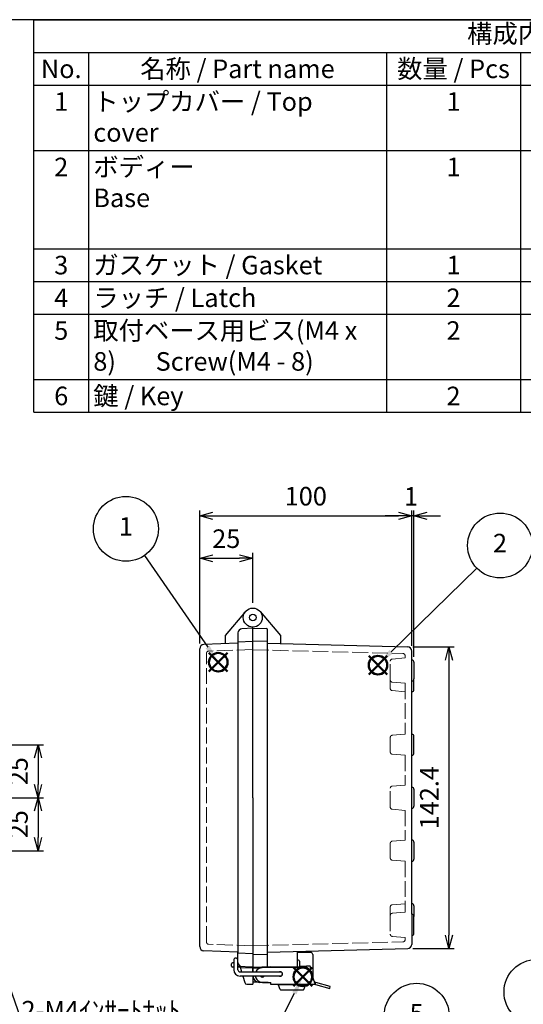
# Model space of a CAD drawing. Units: millimetres. Extents: x 0 to 2053, y 0 to 700.
# Drawn here: x 463 to 700, y 235 to 700 of the extents above; entities that cross this region are included whole.
import ezdxf

# ---------------------------------------------------------------- set-up
doc = ezdxf.new("R2010")
doc.units = ezdxf.units.MM
doc.header["$LTSCALE"] = 2.5
doc.linetypes.add('AM_ISO02W050x2', pattern=[3.75, 3, -0.75])
doc.layers.add('AM_12', color=7, linetype='Continuous', lineweight=50, plot=False)
for name, color, linetype, lineweight in [('AM_5', 3, 'Continuous', 25), ('ﾄｯﾌﾟｶﾊﾞｰ', 7, 'Continuous', 25), ('ﾄｯﾌﾟｶﾊﾞｰ0', 7, 'AM_ISO02W050x2', 13), ('ﾎﾞﾃﾞｨｰ', 2, 'Continuous', 25), ('ﾎﾞﾃﾞｨｰ0', 2, 'AM_ISO02W050x2', 13), ('ﾗｯﾁ', 3, 'Continuous', 25), ('ﾗｯﾁ金具', 6, 'Continuous', 25)]:
    doc.layers.add(name, color=color, linetype=linetype, lineweight=lineweight)
doc.styles.add('ACISOTS', font='isocp.shx', dxfattribs={"height": 1, "bigfont": 'extfont.shx'})
doc.styles.get("Standard").update_dxf_attribs({"font": 'ISOCP.SHX', "bigfont": 'EXTFONT.SHX'})
doc.dimstyles.new('AM_ISO$0', dxfattribs={"dimscale": 2.5, "dimtxt": 3.5, "dimasz": 2.5, "dimexe": 1, "dimexo": 1, "dimgap": 1.5, "dimtad": 1, "dimdec": 1, "dimdsep": 46, "dimtxsty": 'STANDARD', "dimblk": 'OPEN30', "dimcen": 0, "dimclrd": 3, "dimclre": 3, "dimclrt": 2, "dimadec": 0, "dimazin": 2, "dimtp": 0.1, "dimtm": 0.1, "dimtfac": 0.71, "dimtmove": 0, "dimatfit": 3, "dimldrblk": 'OPEN30', "dimfxl": 1, "dimlwd": -1, "dimlwe": -1, "dimarcsym": 0})
doc.dimstyles.new('AM_ISO$3', dxfattribs={"dimtxt": 3.5, "dimasz": 2.5, "dimexe": 1, "dimexo": 1, "dimgap": 1.5, "dimtad": 1, "dimtoh": 1, "dimdsep": 46, "dimtxsty": 'STANDARD', "dimblk": 'OPEN30', "dimcen": 0, "dimclrd": 3, "dimclre": 3, "dimclrt": 2, "dimadec": 0, "dimazin": 2, "dimtp": 0.1, "dimtm": 0.1, "dimtfac": 0.71, "dimtofl": 0, "dimtmove": 0, "dimatfit": 0, "dimldrblk": 'OPEN30', "dimfxl": 1, "dimlwd": -1, "dimlwe": -1, "dimarcsym": 0})

# ---------------------------------------------------------------- blocks, each defined once
blk = doc.blocks.new('TK-A3')
blk.add_lwpolyline([(0, 0), (403, 0), (403, 280), (0, 280)], close=True)
blk = doc.blocks.new('_Open30')
at = {"color": 0, "linetype": 'ByBlock', "lineweight": -2}
for p, q in [((-1, 0.268), (0, 0)), ((0, 0), (-1, -0.268)), ((0, 0), (-1, 0))]:
    blk.add_line(p, q, dxfattribs=at)
blk = doc.blocks.new('*D42')
at = {"layer": 'AM_5', "color": 3}
for p, q in [((547.57, 405.64), (547.57, 448.32)), ((572.57, 424.84), (572.57, 448.32)), ((553.82, 445.82), (566.32, 445.82))]:
    blk.add_line(p, q, dxfattribs=at)
at = {"layer": 'Defpoints', "color": 0}
for p in [(572.57, 445.82), (572.57, 422.34), (547.57, 403.14)]:
    blk.add_point(p, dxfattribs=at)
at = {"layer": 'AM_5', "color": 3, "xscale": 6.25, "yscale": 6.25, "zscale": 6.25, "rotation": 180}
blk.add_blockref('_Open30', (547.57, 445.82), dxfattribs=at)
at = {"layer": 'AM_5', "color": 3, "xscale": 6.25, "yscale": 6.25, "zscale": 6.25}
blk.add_blockref('_Open30', (572.57, 445.82), dxfattribs=at)
at = {"layer": 'AM_5', "color": 2, "insert": (560.07, 453.94), "char_height": 8.75, "attachment_point": 5}
blk.add_mtext('25', dxfattribs=at)
blk = doc.blocks.new('*D43')
at = {"layer": 'AM_5', "color": 3}
for p, q in [((547.57, 405.64), (547.57, 468.36)), ((553.82, 465.86), (641.32, 465.86)), ((647.57, 404.54), (647.57, 468.36))]:
    blk.add_line(p, q, dxfattribs=at)
at = {"layer": 'Defpoints', "color": 0}
for p in [(647.57, 465.86), (547.57, 403.14), (647.57, 402.04)]:
    blk.add_point(p, dxfattribs=at)
at = {"layer": 'AM_5', "color": 3, "xscale": 6.25, "yscale": 6.25, "zscale": 6.25, "rotation": 180}
blk.add_blockref('_Open30', (547.57, 465.86), dxfattribs=at)
at = {"layer": 'AM_5', "color": 3, "xscale": 6.25, "yscale": 6.25, "zscale": 6.25}
blk.add_blockref('_Open30', (647.57, 465.86), dxfattribs=at)
at = {"layer": 'AM_5', "color": 2, "insert": (597.57, 473.99), "char_height": 8.75, "attachment_point": 5}
blk.add_mtext('100', dxfattribs=at)
blk = doc.blocks.new('*D44')
at = {"layer": 'AM_5', "color": 3}
for p, q in [((641.32, 465.86), (635.07, 465.86)), ((647.57, 404.54), (647.57, 468.36)), ((648.57, 465.86), (647.57, 465.86)), ((648.57, 399.3), (648.57, 468.36)), ((654.82, 465.86), (661.07, 465.86))]:
    blk.add_line(p, q, dxfattribs=at)
at = {"layer": 'Defpoints', "color": 0}
for p in [(647.57, 465.86), (647.57, 402.04), (648.57, 396.8)]:
    blk.add_point(p, dxfattribs=at)
at = {"layer": 'AM_5', "color": 3, "xscale": 6.25, "yscale": 6.25, "zscale": 6.25}
blk.add_blockref('_Open30', (647.57, 465.86), dxfattribs=at)
at = {"layer": 'AM_5', "color": 3, "xscale": 6.25, "yscale": 6.25, "zscale": 6.25, "rotation": 180}
blk.add_blockref('_Open30', (648.57, 465.86), dxfattribs=at)
at = {"layer": 'AM_5', "color": 2, "insert": (647.16, 473.89), "char_height": 8.75, "attachment_point": 5}
blk.add_mtext('1', dxfattribs=at)
blk = doc.blocks.new('*D31')
at = {"layer": 'AM_5', "color": 3}
for p, q in [((429.75, 324.34), (464.95, 223.29)), ((464.95, 223.29), (533.24, 223.29))]:
    blk.add_line(p, q, dxfattribs=at)
at = {"layer": 'Defpoints', "color": 0}
for p in [(425.88, 335.44), (427.69, 330.24)]:
    blk.add_point(p, dxfattribs=at)
at = {"layer": 'AM_5', "color": 3, "xscale": 6.25, "yscale": 6.25, "zscale": 6.25, "rotation": 109.2097522952163}
blk.add_blockref('_Open30', (427.69, 330.24), dxfattribs=at)
at = {"layer": 'AM_5', "color": 2, "insert": (500.97, 231.42), "char_height": 8.75, "attachment_point": 5}
blk.add_mtext('2-M4ｲﾝｻｰﾄﾅｯﾄ', dxfattribs=at)
blk = doc.blocks.new('*S35353524212121212121')
at = {"layer": 'AM_12', "color": 4}
for p, q in [((459.39, 388.61), (468.14, 397.36)), ((459.39, 397.36), (468.14, 388.61))]:
    blk.add_line(p, q, dxfattribs=at)
blk.add_circle((463.76, 392.98), 4.38, dxfattribs=at)
blk = doc.blocks.new('*S36363625222222222222')
at = {"layer": 'AM_12', "color": 4}
for p, q in [((555.48, 391.65), (564.23, 400.4)), ((555.48, 400.4), (564.23, 391.65))]:
    blk.add_line(p, q, dxfattribs=at)
blk.add_circle((559.86, 396.02), 4.38, dxfattribs=at)
blk = doc.blocks.new('*S38383827242424242424')
at = {"layer": 'AM_12', "color": 4}
for p, q in [((506.45, 243.33), (515.2, 252.08)), ((506.45, 252.08), (515.2, 243.33))]:
    blk.add_line(p, q, dxfattribs=at)
blk.add_circle((510.82, 247.71), 4.38, dxfattribs=at)
blk = doc.blocks.new('*S40404029262626262626')
at = {"layer": 'AM_5', "color": 3}
blk.add_line((428.93, 443.32), (458.78, 400.13), dxfattribs=at)
blk.add_circle((420.22, 455.91), 15.31, dxfattribs=at)
at = {"layer": 'AM_5', "color": 3, "linetype": 'Continuous'}
blk.add_trace([(457.83, 399.48), (459.72, 400.79), (463.75, 392.93)], dxfattribs=at)
at = {"layer": 'AM_5', "color": 7, "insert": (420.22, 455.91), "char_height": 8.75, "attachment_point": 5, "style": 'ACISOTS'}
blk.add_mtext('1', dxfattribs=at)
blk = doc.blocks.new('*S41414130272727272727')
at = {"layer": 'AM_5', "color": 3}
blk.add_line((606.44, 441.77), (566.12, 402.36), dxfattribs=at)
blk.add_circle((617.4, 452.47), 15.31, dxfattribs=at)
at = {"layer": 'AM_5', "color": 3, "linetype": 'Continuous'}
blk.add_trace([(565.31, 403.19), (566.92, 401.54), (559.86, 396.25)], dxfattribs=at)
at = {"layer": 'AM_5', "color": 7, "insert": (617.4, 452.47), "char_height": 8.75, "attachment_point": 5, "style": 'ACISOTS'}
blk.add_mtext('2', dxfattribs=at)
blk = doc.blocks.new('*S44444433303030302828')
at = {"layer": 'AM_5', "color": 3}
blk.add_line((599.93, 152.85), (581.67, 118.98), dxfattribs=at)
blk.add_circle((607.2, 166.32), 15.31, dxfattribs=at)
at = {"layer": 'AM_5', "color": 3, "linetype": 'Continuous'}
blk.add_trace([(580.65, 119.53), (582.68, 118.43), (577.51, 111.28)], dxfattribs=at)
at = {"layer": 'AM_5', "color": 7, "insert": (607.2, 166.32), "char_height": 8.75, "attachment_point": 5, "style": 'ACISOTS'}
blk.add_mtext('5', dxfattribs=at)
blk = doc.blocks.new('*S47474735323232323030')
at = {"layer": 'AM_5', "color": 3}
blk.add_line((707.64, 154.02), (678.35, 123.88), dxfattribs=at)
blk.add_circle((718.31, 165), 15.31, dxfattribs=at)
at = {"layer": 'AM_5', "color": 3, "linetype": 'Continuous'}
blk.add_trace([(677.52, 124.68), (679.17, 123.07), (672.25, 117.6)], dxfattribs=at)
at = {"layer": 'AM_5', "color": 7, "insert": (718.31, 165), "char_height": 8.75, "attachment_point": 5, "style": 'ACISOTS'}
blk.add_mtext('6', dxfattribs=at)
blk = doc.blocks.new('*D45')
at = {"layer": 'AM_5', "color": 3}
for p, q in [((436.15, 357.84), (473.85, 357.84)), ((471.35, 351.59), (471.35, 339.09)), ((438.03, 332.84), (473.85, 332.84))]:
    blk.add_line(p, q, dxfattribs=at)
at = {"layer": 'Defpoints', "color": 0}
for p in [(433.65, 357.84), (435.53, 332.84), (471.35, 332.84)]:
    blk.add_point(p, dxfattribs=at)
at = {"layer": 'AM_5', "color": 3, "xscale": 6.25, "yscale": 6.25, "zscale": 6.25}
for p, rotation in [((471.35, 357.84), 90), ((471.35, 332.84), 270)]:
    blk.add_blockref('_Open30', p, dxfattribs=dict(at, rotation=rotation))
at = {"layer": 'AM_5', "color": 2, "insert": (463.23, 345.34), "char_height": 8.75, "attachment_point": 5, "rotation": 90}
blk.add_mtext('25', dxfattribs=at)
blk = doc.blocks.new('*D46')
at = {"layer": 'AM_5', "color": 3}
for p, q in [((438.03, 332.84), (473.84, 332.84)), ((471.34, 326.59), (471.34, 314.09)), ((436.15, 307.84), (473.84, 307.84))]:
    blk.add_line(p, q, dxfattribs=at)
at = {"layer": 'Defpoints', "color": 0}
for p in [(435.53, 332.84), (433.65, 307.84), (471.34, 307.84)]:
    blk.add_point(p, dxfattribs=at)
at = {"layer": 'AM_5', "color": 3, "xscale": 6.25, "yscale": 6.25, "zscale": 6.25}
for p, rotation in [((471.34, 332.84), 90), ((471.34, 307.84), 270)]:
    blk.add_blockref('_Open30', p, dxfattribs=dict(at, rotation=rotation))
at = {"layer": 'AM_5', "color": 2, "insert": (463.22, 320.34), "char_height": 8.75, "attachment_point": 5, "rotation": 90}
blk.add_mtext('25', dxfattribs=at)
blk = doc.blocks.new('*D52')
at = {"layer": 'AM_5', "color": 3}
for p, q in [((648.11, 404.04), (667.56, 404.04)), ((665.06, 397.79), (665.06, 267.89)), ((648.11, 261.64), (667.56, 261.64))]:
    blk.add_line(p, q, dxfattribs=at)
at = {"layer": 'Defpoints', "color": 0}
for p in [(645.61, 404.04), (645.61, 261.64), (665.06, 261.64)]:
    blk.add_point(p, dxfattribs=at)
at = {"layer": 'AM_5', "color": 3, "xscale": 6.25, "yscale": 6.25, "zscale": 6.25}
for p, rotation in [((665.06, 404.04), 90), ((665.06, 261.64), 270)]:
    blk.add_blockref('_Open30', p, dxfattribs=dict(at, rotation=rotation))
at = {"layer": 'AM_5', "color": 2, "insert": (656.93, 332.84), "char_height": 8.75, "attachment_point": 5, "rotation": 90}
blk.add_mtext('142.4', dxfattribs=at)

msp = doc.modelspace()

# ---------------------------------------------------------------- linework, layer by layer
at = {"color": 7}
for p, q in [((469.396, 700), (1007.5, 700)), ((469.396, 514.75), (469.396, 700)), ((469.396, 514.75), (1007.5, 514.75))]:
    msp.add_line(p, q, dxfattribs=at)
at = {"color": 1}
for p, q in [((469.396, 684.562), (1007.5, 684.562)), ((495.143, 684.562), (495.143, 669.125)), ((635.577, 684.562), (635.577, 669.125)), ((698.872, 684.562), (698.872, 669.125)), ((469.396, 669.125), (1007.5, 669.125)), ((495.143, 669.125), (495.143, 638.25)), ((635.577, 669.125), (635.577, 638.25)), ((698.872, 669.125), (698.872, 638.25)), ((469.396, 638.25), (1007.5, 638.25)), ((495.143, 638.25), (495.143, 591.938)), ((635.577, 638.25), (635.577, 591.938)), ((698.872, 638.25), (698.872, 591.938)), ((469.396, 591.938), (1007.5, 591.938)), ((495.143, 591.938), (495.143, 576.5)), ((635.577, 591.938), (635.577, 576.5)), ((698.872, 591.938), (698.872, 576.5)), ((469.396, 576.5), (1007.5, 576.5)), ((495.143, 576.5), (495.143, 561.062)), ((635.577, 576.5), (635.577, 561.062)), ((698.872, 576.5), (698.872, 561.062)), ((469.396, 561.062), (1007.5, 561.062)), ((495.143, 561.062), (495.143, 530.187)), ((635.577, 561.062), (635.577, 530.187)), ((698.872, 561.062), (698.872, 530.187)), ((469.396, 530.187), (1007.5, 530.187)), ((495.143, 530.187), (495.143, 514.75)), ((635.577, 530.187), (635.577, 514.75)), ((698.872, 530.187), (698.872, 514.75))]:
    msp.add_line(p, q, dxfattribs=at)
at = {"layer": 'AM_5', "color": 3}
msp.add_line((575.363, 207.104), (592.205, 240.563), dxfattribs=at)
at = {"layer": 'AM_5', "color": 3, "linetype": 'Continuous'}
msp.add_trace([(593.234, 240.045), (591.176, 241.081), (596.14, 248.378)], dxfattribs=at)
at = {"layer": 'ﾄｯﾌﾟｶﾊﾞｰ'}
for p, q in [((569.125, 420.734), (559.572, 409.349)), ((559.572, 409.349), (559.572, 405.514)), ((565.572, 410.577), (565.572, 406.219)), ((572.572, 412.841), (567.467, 412.574)), ((572.572, 332.841), (572.572, 413.341)), ((565.572, 405.699), (549.502, 405.138)), ((547.572, 262.544), (547.572, 403.139)), ((572.572, 332.841), (572.572, 252.863)), ((565.572, 259.984), (549.502, 260.545)), ((565.572, 255.128), (565.572, 259.984)), ((562.572, 253.364), (562.572, 254.364)), ((563.572, 254.864), (563.072, 254.864)), ((563.572, 252.864), (563.072, 252.864)), ((572.572, 252.863), (565.47, 253.235)), ((565.597, 254.863), (565.572, 254.863)), ((566.623, 252.863), (565.572, 252.863)), ((566.433, 253.484), (567.303, 250.641)), ((572.572, 252.863), (572.572, 250.641)), ((567.916, 248.641), (568.856, 245.57)), ((572.572, 248.641), (572.572, 244.863)), ((569.812, 244.863), (572.572, 244.863))]:
    msp.add_line(p, q, dxfattribs=at)
for radius in [4.5, 1.542]:
    msp.add_circle((572.572, 417.841), radius, dxfattribs=at)
for centre, radius, start, end in [((567.572, 410.577), 2, 93, 180), ((549.572, 403.139), 2, 92, 180), ((549.572, 262.544), 2, 180, 268), ((563.072, 254.364), 0.5, 90, 180), ((563.072, 253.364), 0.5, 180, 270), ((567.572, 255.128), 2, 180, 267), ((569.812, 245.863), 1, 197.01988, 270)]:
    msp.add_arc(centre, radius, start, end, dxfattribs=at)
at = {"layer": 'ﾄｯﾌﾟｶﾊﾞｰ0'}
for p, q in [((550.772, 264.668), (550.772, 401.014)), ((572.572, 402.741), (551.737, 402.014)), ((572.572, 262.941), (551.737, 263.669)), ((566.7, 252.613), (572.572, 252.613))]:
    msp.add_line(p, q, dxfattribs=at)
for centre, start, end in [((551.772, 401.014), 92, 180), ((551.772, 264.668), 180, 268)]:
    msp.add_arc(centre, 1, start, end, dxfattribs=at)
at = {"layer": 'ﾎﾞﾃﾞｨｰ'}
for p, q in [((576.019, 420.734), (585.572, 409.349)), ((572.572, 332.841), (572.572, 413.341)), ((572.572, 412.841), (579.089, 412.614)), ((579.572, 252.841), (579.572, 412.114)), ((585.572, 409.349), (585.572, 405.615)), ((572.572, 406.591), (565.572, 406.219)), ((565.572, 406.219), (565.572, 259.458)), ((572.572, 406.891), (579.572, 406.647)), ((579.572, 405.692), (645.607, 404.044)), ((647.572, 387.884), (647.572, 402.044)), ((648.572, 396.802), (648.572, 388.884)), ((647.572, 352.883), (647.572, 387.884)), ((648.572, 383.883), (648.572, 388.884)), ((648.572, 353.883), (648.572, 361.8)), ((647.572, 337.8), (647.572, 352.883)), ((647.572, 312.8), (647.572, 337.8)), ((648.572, 336.8), (648.572, 328.883)), ((572.572, 332.841), (572.572, 252.841)), ((647.572, 277.799), (647.572, 312.8)), ((648.572, 311.8), (648.572, 303.883)), ((648.572, 281.8), (648.572, 276.799)), ((647.572, 277.799), (647.572, 263.639)), ((648.572, 268.881), (648.572, 276.799)), ((579.572, 259.971), (645.607, 261.639)), ((572.572, 259.091), (565.572, 259.458)), ((572.572, 258.792), (579.572, 259.037)), ((593.572, 260.206), (593.572, 252.841)), ((572.572, 252.841), (581.088, 253.139)), ((572.572, 252.841), (593.572, 252.841)), ((575.572, 252.192), (575.572, 252.863)), ((574.64, 245.863), (572.572, 245.863))]:
    msp.add_line(p, q, dxfattribs=at)
for centre, radius, start, end in [((579.072, 412.114), 0.5, 0, 88), ((645.572, 402.044), 2, 0, 89), ((647.572, 396.802), 1, 0, 90), ((647.572, 388.884), 1, 270, 0), ((647.572, 383.883), 1, 270, 360), ((647.572, 361.8), 1, 0, 90), ((647.572, 353.883), 1, 270, 0), ((647.572, 336.8), 1, 0, 90), ((647.572, 328.883), 1, 270, 0), ((647.572, 311.8), 1, 360, 90), ((647.572, 303.883), 1, 270, 360), ((647.572, 281.8), 1, 360, 90), ((647.572, 276.799), 1, 0, 90), ((647.572, 268.881), 1, 270, 0), ((645.572, 263.639), 2, 271, 0), ((579.072, 253.569), 0.5, 272, 360)]:
    msp.add_arc(centre, radius, start, end, dxfattribs=at)
at = {"layer": 'ﾎﾞﾃﾞｨｰ0'}
for p, q in [((572.572, 402.642), (643.389, 400.882)), ((644.372, 398.813), (644.372, 399.882)), ((637.407, 388.399), (637.407, 397.287)), ((638.32, 398.284), (644.372, 398.813)), ((637.407, 384.392), (637.407, 388.399)), ((638.32, 387.403), (644.372, 386.873)), ((644.372, 386.873), (644.372, 362.816)), ((644.372, 382.866), (638.32, 383.396)), ((644.372, 362.816), (638.32, 362.287)), ((637.407, 354.392), (637.407, 361.291)), ((644.372, 352.866), (638.32, 353.396)), ((644.372, 352.866), (644.372, 338.811)), ((637.407, 328.397), (637.407, 337.286)), ((644.372, 338.811), (638.32, 338.282)), ((644.372, 326.871), (638.32, 327.401)), ((644.372, 326.871), (644.372, 312.816)), ((644.372, 312.816), (638.32, 312.287)), ((637.407, 311.291), (637.407, 304.392)), ((644.372, 302.866), (638.32, 303.396)), ((644.372, 302.866), (644.372, 278.81)), ((637.407, 281.291), (637.407, 277.284)), ((644.372, 282.816), (638.32, 282.287)), ((638.32, 278.28), (644.372, 278.81)), ((637.407, 277.284), (637.407, 268.395)), ((638.32, 267.399), (644.372, 266.87)), ((644.372, 266.87), (644.372, 265.801)), ((572.572, 263.041), (643.389, 264.801)), ((572.572, 252.363), (575.572, 252.363))]:
    msp.add_line(p, q, dxfattribs=at)
for centre, start, end in [((643.372, 399.882), 0, 89), ((638.407, 397.287), 95, 180), ((638.407, 388.399), 180, 265), ((638.407, 384.392), 180, 265), ((638.407, 361.291), 95, 180), ((638.407, 354.392), 180, 265), ((638.407, 337.286), 95, 180), ((638.407, 328.397), 180, 265), ((638.407, 311.291), 95, 180), ((638.407, 304.392), 180, 265), ((638.407, 281.291), 95, 180), ((638.407, 277.284), 95, 180), ((638.407, 268.395), 180, 265), ((643.372, 265.801), 271, 0)]:
    msp.add_arc(centre, 1, start, end, dxfattribs=at)
at = {"layer": 'ﾗｯﾁ', "linetype": 'Continuous'}
for p, q in [((597.872, 259.841), (593.572, 259.841)), ((594.072, 256.141), (593.572, 256.141)), ((594.572, 255.641), (594.572, 253.841)), ((599.872, 259.841), (597.872, 259.841)), ((600.872, 258.841), (600.872, 247.938)), ((594.572, 252.841), (579.872, 252.841)), ((594.572, 253.841), (594.572, 253.141)), ((594.572, 252.841), (594.572, 253.141)), ((595.072, 253.341), (597.872, 253.341)), ((598.852, 253.341), (597.872, 253.341)), ((598.868, 253.34), (598.852, 253.341)), ((598.909, 253.34), (598.868, 253.34)), ((598.962, 253.34), (598.909, 253.34)), ((599.015, 253.339), (598.962, 253.34)), ((599.059, 253.339), (599.015, 253.339)), ((599.098, 253.338), (599.059, 253.339)), ((599.135, 253.336), (599.098, 253.338)), ((599.173, 253.335), (599.135, 253.336)), ((599.213, 253.333), (599.173, 253.335)), ((599.254, 253.331), (599.213, 253.333)), ((599.295, 253.328), (599.254, 253.331)), ((599.335, 253.325), (599.295, 253.328)), ((599.375, 253.321), (599.335, 253.325)), ((599.415, 253.317), (599.375, 253.321)), ((599.455, 253.311), (599.415, 253.317)), ((599.494, 253.305), (599.455, 253.311)), ((599.534, 253.298), (599.494, 253.305)), ((599.573, 253.289), (599.534, 253.298)), ((599.612, 253.279), (599.573, 253.289)), ((599.651, 253.267), (599.612, 253.279)), ((599.688, 253.252), (599.651, 253.267)), ((599.724, 253.233), (599.688, 253.252)), ((599.756, 253.21), (599.724, 253.233)), ((599.782, 253.179), (599.756, 253.21)), ((599.793, 253.141), (599.782, 253.179)), ((599.793, 252.781), (599.793, 253.141)), ((599.793, 251.989), (599.793, 252.781)), ((599.793, 251.186), (599.793, 251.989)), ((599.793, 250.902), (599.793, 251.186)), ((579.872, 245.641), (575.822, 245.641))]:
    msp.add_line(p, q, dxfattribs=at)
at = {"layer": 'ﾗｯﾁ'}
for p, q in [((572.572, 252.863), (572.572, 250.641)), ((572.572, 250.641), (572.572, 252.863)), ((572.572, 252.841), (593.572, 252.841)), ((572.572, 250.641), (572.572, 252.841))]:
    msp.add_line(p, q, dxfattribs=at)
at = {"layer": 'ﾗｯﾁ', "linetype": 'Continuous'}
for centre, radius, start, end in [((594.072, 255.641), 0.5, 0, 90), ((599.872, 258.841), 1, 0, 90), ((572.772, 252.641), 0.2, 90, 180), ((595.072, 253.841), 0.5, 180, 225), ((595.072, 253.841), 0.5, 225, 270), ((575.822, 248.891), 3.25, 184.41827, 270)]:
    msp.add_arc(centre, radius, start, end, dxfattribs=at)
at = {"layer": 'ﾗｯﾁ金具'}
for p, q in [((563.572, 256.141), (563.572, 251.641)), ((565.572, 251.641), (565.572, 256.141)), ((566.572, 250.641), (585.572, 250.641)), ((585.572, 248.641), (566.572, 248.641))]:
    msp.add_line(p, q, dxfattribs=at)
at = {"layer": 'ﾗｯﾁ金具', "linetype": 'Continuous'}
for p, q in [((590.072, 252.841), (576.994, 252.54)), ((590.082, 252.841), (590.072, 252.84)), ((590.072, 252.841), (590.072, 252.84)), ((596.987, 252.841), (590.082, 252.841)), ((599.806, 250.867), (601.708, 245.641)), ((577.629, 245.641), (581.072, 245.641)), ((581.072, 244.641), (581.072, 245.641)), ((602.072, 244.641), (581.072, 244.641)), ((585.522, 242.266), (584.682, 244.366)), ((584.867, 244.641), (585.572, 244.641)), ((585.572, 244.641), (591.072, 244.641)), ((585.707, 242.141), (596.437, 242.141)), ((591.072, 244.641), (596.572, 244.641)), ((596.572, 244.641), (597.277, 244.641)), ((596.622, 242.266), (597.462, 244.366)), ((602.072, 245.641), (601.708, 245.641)), ((602.072, 244.641), (601.708, 245.641)), ((602.072, 244.641), (602.072, 245.641)), ((602.072, 244.641), (608.833, 242.829)), ((609.092, 243.795), (602.331, 245.606)), ((608.833, 242.829), (609.092, 243.795))]:
    msp.add_line(p, q, dxfattribs=at)
at = {"layer": 'ﾗｯﾁ金具'}
for centre, radius, start, end in [((564.572, 256.141), 1, 0, 180), ((566.572, 251.641), 3, 180, 270), ((566.572, 251.641), 1, 180, 270), ((585.572, 249.641), 1.05, 252.24721, 107.75279), ((585.572, 249.641), 1, 270, 90)]:
    msp.add_arc(centre, radius, start, end, dxfattribs=at)
at = {"layer": 'ﾗｯﾁ金具', "linetype": 'Continuous'}
for centre, radius, start, end in [((577.072, 249.141), 3.4, 91.31801, 153.82103), ((596.987, 249.841), 3, 20, 90), ((577.072, 249.141), 3.4, 188.46279, 249.63587), ((577.072, 249.141), 1.05, 208.45079, 331.56312), ((577.629, 250.641), 5, 249.63587, 270), ((584.867, 244.441), 0.2, 90, 201.80141), ((585.707, 242.341), 0.2, 201.80141, 270), ((596.437, 242.341), 0.2, 270, 338.19859), ((597.277, 244.441), 0.2, 338.19859, 90), ((602.072, 244.641), 1, 75, 90)]:
    msp.add_arc(centre, radius, start, end, dxfattribs=at)

# ---------------------------------------------------------------- block references
at = {"lineweight": 0, "xscale": 2.5, "yscale": 2.5, "zscale": 2.5}
msp.add_blockref('TK-A3', (0, 0), dxfattribs=at)
at = {"layer": 'AM_12'}
for name, p in [('*S35353524212121212121', (92.537, 3.792)), ('*S36363625222222222222', (71.746, -0.61)), ('*S38383827242424242424', (85.361, 0.61))]:
    msp.add_blockref(name, p, dxfattribs=at)
at = {"layer": 'AM_5'}
for name, p in [('*S40404029262626262626', (92.537, 3.792)), ('*S41414130272727272727', (71.746, -0.61)), ('*S47474735323232323030', (-11.977, 76.163)), ('*S44444433303030302828', (42.644, 63.634))]:
    msp.add_blockref(name, p, dxfattribs=at)

# ---------------------------------------------------------------- texts
at = {"color": 2, "insert": (738.448, 692.281), "char_height": 8.75, "attachment_point": 5, "style": 'ACISOTS'}
msp.add_mtext('構成内容 / Components', dxfattribs=at)
at = {"color": 2, "char_height": 8.75, "style": 'ACISOTS'}
for s, insert, width, attachment_point in [('No.', (482.27, 681.188), 21.24642, 2), ('名称 / Part name', (565.36, 681.188), 135.9341, 2), ('数量 / Pcs', (667.225, 681.188), 58.79547, 2), ('1', (482.27, 665.75), 21.24642, 2), ('トップカバー / Top cover', (497.393, 665.75), 135.9341, 1), ('1', (667.225, 665.75), 58.79547, 2), ('2', (482.27, 634.875), 21.24642, 2), ('ボディー \\PBase', (497.393, 634.875), 135.9341, 1), ('1', (667.225, 634.875), 58.79547, 2), ('3', (482.27, 588.562), 21.24642, 2), ('ガスケット / Gasket', (497.393, 588.562), 135.9341, 1), ('1', (667.225, 588.562), 58.79547, 2), ('4', (482.27, 573.125), 21.24642, 2), ('ラッチ / Latch', (497.393, 573.125), 135.9341, 1), ('2', (667.225, 573.125), 58.79547, 2), ('5', (482.27, 557.688), 21.24642, 2), ('取付ベース用ビス(M4 x 8)       Screw(M4 - 8)', (497.393, 557.688), 135.9341, 1), ('2', (667.225, 557.688), 58.79547, 2), ('6', (482.27, 526.812), 21.24642, 2), ('鍵 / Key ', (497.393, 526.812), 135.9341, 1), ('2', (667.225, 526.812), 58.79547, 2)]:
    msp.add_mtext(s, dxfattribs=dict(at, insert=insert, width=width, attachment_point=attachment_point))

# ---------------------------------------------------------------- dimensions: what is measured, and where the dimension line sits
at = {"layer": 'AM_5'}
for base, p2, override, picture, middle in [((647.572, 465.863), (647.572, 402.044), {"dimscale": 2.5, "dimtix": 1}, '*D43', (597.572, 473.988)), ((572.572, 445.819), (572.572, 422.341), {"dimscale": 2.5}, '*D42', (560.072, 453.945))]:
    dim = msp.add_linear_dim(base=base, p1=(547.572, 403.139), p2=p2, dimstyle='AM_ISO$0', override=override, dxfattribs=at)
    dim.commit()
    dim.dimension.update_dxf_attribs({"geometry": picture, "text_midpoint": middle})
dim = msp.add_linear_dim(base=(647.572, 465.863), p1=(648.572, 396.802), p2=(647.572, 402.044), dimstyle='AM_ISO$0', override={"dimtix": 1, "dimtmove": 2}, dxfattribs=at)
dim.commit()
dim.dimension.update_dxf_attribs({"geometry": '*D44', "text_midpoint": (647.16, 473.889), "dimtype": 160})
for base, p1, p2, picture, middle in [((665.055, 261.639), (645.607, 404.044), (645.607, 261.639), '*D52', (665.055, 332.841)), ((471.354, 332.842), (433.651, 357.842), (435.535, 332.842), '*D45', (471.354, 345.342)), ((471.341, 307.842), (435.535, 332.842), (433.651, 307.842), '*D46', (471.341, 320.342))]:
    dim = msp.add_linear_dim(base=base, p1=p1, p2=p2, angle=90, dimstyle='AM_ISO$0', dxfattribs=at)
    dim.commit()
    dim.dimension.update_dxf_attribs({"geometry": picture, "text_midpoint": middle, "dimtype": 160})
dim = msp.add_diameter_dim_2p(p1=(425.88, 335.438), p2=(427.69, 330.245), text='2-M4ｲﾝｻｰﾄﾅｯﾄ', dimstyle='AM_ISO$3', override={"dimscale": 2.5}, dxfattribs=at)
dim.commit()
dim.dimension.update_dxf_attribs({"geometry": '*D31', "text_midpoint": (500.972, 223.292), "dimtype": 163})

doc.saveas('drawing.dxf')
